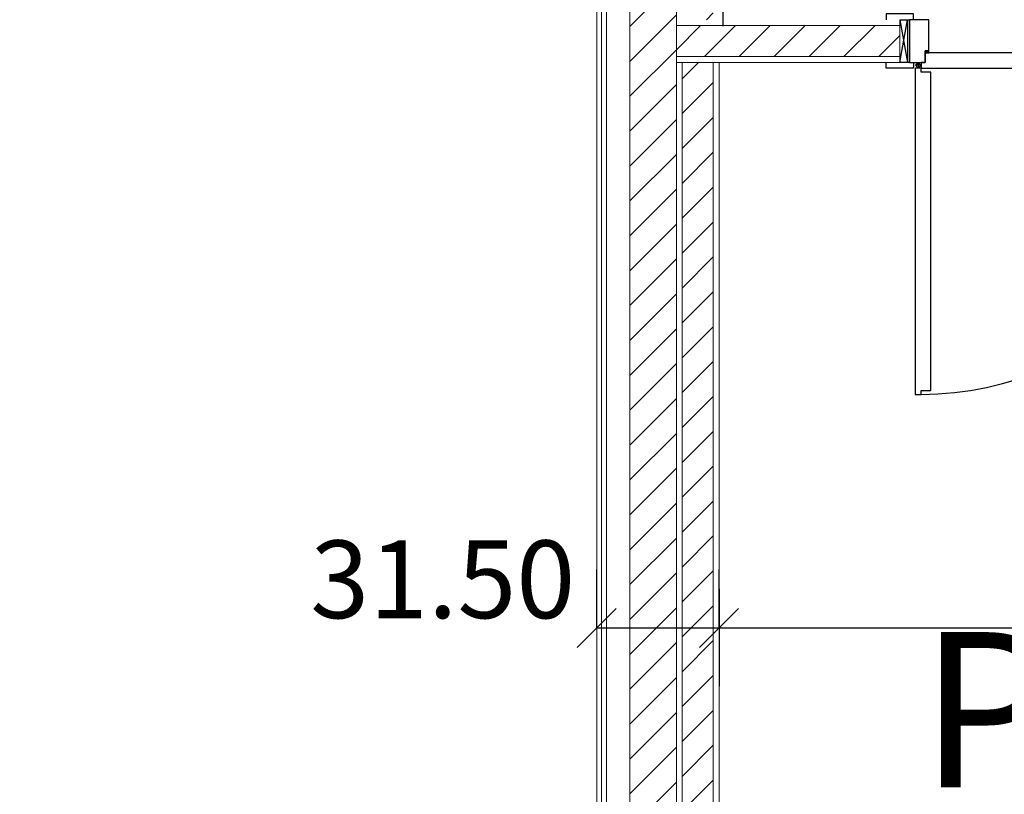
# Model space of a CAD drawing. Units: inches. Extents: x -964 to 38127, y -9554 to 17239.
# Drawn here: x 2849 to 3103, y -1441 to -1242 of the extents above; entities that cross this region are included whole.
import ezdxf
from ezdxf.enums import TextEntityAlignment as Align

# ---------------------------------------------------------------- set-up
doc = ezdxf.new("R2010")
doc.units = ezdxf.units.IN
doc.header["$MEASUREMENT"] = 0
doc.linetypes.add('CONTINUA', pattern=[0])
for name, color, linetype, lineweight in [('PARETI FINITE', 7, 'Continuous', 20), ('paretine laterizio 8cm', 30, 'Continuous', 20), ('peretine laterizio 12cm', 14, 'Continuous', 20)]:
    doc.layers.add(name, color=color, linetype=linetype, lineweight=lineweight)
for name, color, linetype in [('QUOTE', 7, 'Continuous'), ('SERRAMENTI', 9, 'Continuous'), ('TESTI', 3, 'CONTINUA')]:
    doc.layers.add(name, color=color, linetype=linetype)
doc.styles.add('ARIAL', font='arial.ttf')
doc.dimstyles.new('MASSIMO', dxfattribs={"dimtxt": 20, "dimasz": 10, "dimexe": 15, "dimexo": 0, "dimgap": 5, "dimtad": 1, "dimlfac": 0.01, "dimzin": 4, "dimdsep": 46, "dimtxsty": 'ARIAL', "dimblk1": 'PUNTO', "dimblk2": 'PUNTO', "dimsah": 1, "dimcen": 1.2, "dimclrd": 8, "dimclre": 8, "dimclrt": 2, "dimaunit": 2, "dimadec": 0, "dimazin": 0, "dimtfac": 1.333333, "dimtix": 1, "dimtofl": 0, "dimtmove": 2, "dimatfit": 3, "dimldrblk": 'PUNTO', "dimfxl": 35, "dimtolj": 1, "dimtzin": 4, "dimarcsym": 0})
pattern_1 = [(45, (9200, -8286.882), (-4.490128, 4.490128), [])]

# ---------------------------------------------------------------- blocks, each defined once
blk = doc.blocks.new('_Oblique')
at = {"color": 0, "linetype": 'ByBlock', "lineweight": -2}
blk.add_line((-0.5, -0.5), (0.5, 0.5), dxfattribs=at)
blk = doc.blocks.new('*D205')
at = {"layer": 'Defpoints', "color": 0, "transparency": 16777216}
for p in [(2271.87, -1221.79), (2998, -1228.42), (2998, -1228.42)]:
    blk.add_point(p, dxfattribs=at)
at = {"layer": 'QUOTE', "color": 8, "lineweight": -2, "transparency": 16777216}
for p, q in [((2998, -1228.42), (2998, -1213.42)), ((2271.87, -1221.79), (2271.87, -1243.42)), ((2271.87, -1228.42), (2998, -1228.42))]:
    blk.add_line(p, q, dxfattribs=at)
at = {"layer": 'QUOTE', "color": 8, "lineweight": -2, "transparency": 16777216, "xscale": 10, "yscale": 10, "zscale": 10, "rotation": 180}
blk.add_blockref('_Oblique', (2271.87, -1228.42), dxfattribs=at)
at = {"layer": 'QUOTE', "color": 8, "lineweight": -2, "transparency": 16777216, "xscale": 10, "yscale": 10, "zscale": 10}
blk.add_blockref('_Oblique', (2998, -1228.42), dxfattribs=at)
at = {"layer": 'QUOTE', "color": 2, "transparency": 16777216, "insert": (2634.94, -1213.38), "char_height": 20, "attachment_point": 5, "style": 'ARIAL'}
blk.add_mtext('\\A1;727', dxfattribs=at)
blk = doc.blocks.new('PUNTO')
at = {"color": 0, "linetype": 'ByBlock'}
blk.add_line((-0.5, 0), (-1, 0), dxfattribs=at)
at = {"color": 0, "linetype": 'ByBlock', "const_width": 0.5}
blk.add_lwpolyline([(-0.25, 0, 1), (0.25, 0, 1)], format="xyb", close=True, dxfattribs=at)
blk = doc.blocks.new('*D206')
at = {"layer": 'Defpoints', "color": 0, "transparency": 16777216}
for p in [(3030.5, -1036.63), (2998, -1228.42), (3030.5, -1228.42)]:
    blk.add_point(p, dxfattribs=at)
at = {"layer": 'QUOTE', "color": 8, "lineweight": -2, "transparency": 16777216}
for p, q in [((3030.5, -1036.63), (3030.5, -1243.42)), ((2998, -1228.42), (2998, -1213.42)), ((2998, -1228.42), (3030.5, -1228.42))]:
    blk.add_line(p, q, dxfattribs=at)
at = {"layer": 'QUOTE', "color": 8, "lineweight": -2, "transparency": 16777216, "xscale": 10, "yscale": 10, "zscale": 10, "rotation": 180}
blk.add_blockref('_Oblique', (2998, -1228.42), dxfattribs=at)
at = {"layer": 'QUOTE', "color": 8, "lineweight": -2, "transparency": 16777216, "xscale": 10, "yscale": 10, "zscale": 10}
blk.add_blockref('_Oblique', (3030.5, -1228.42), dxfattribs=at)
at = {"layer": 'QUOTE', "color": 2, "transparency": 16777216, "insert": (2959.64, -1214.49), "char_height": 20, "attachment_point": 5, "style": 'ARIAL'}
blk.add_mtext('\\A1;32.50', dxfattribs=at)
blk = doc.blocks.new('*D164')
at = {"layer": 'Defpoints', "color": 0, "transparency": 16777216}
for p in [(3029.5, -1388.25), (2998, -1398.32), (3029.5, -1398.32)]:
    blk.add_point(p, dxfattribs=at)
at = {"layer": 'QUOTE', "color": 8, "lineweight": -2, "transparency": 16777216}
for p, q in [((2998, -1398.32), (2998, -1383.32)), ((3029.5, -1388.25), (3029.5, -1413.32)), ((2998, -1398.32), (3029.5, -1398.32))]:
    blk.add_line(p, q, dxfattribs=at)
at = {"layer": 'QUOTE', "color": 8, "lineweight": -2, "transparency": 16777216, "xscale": 10, "yscale": 10, "zscale": 10, "rotation": 180}
blk.add_blockref('_Oblique', (2998, -1398.32), dxfattribs=at)
at = {"layer": 'QUOTE', "color": 8, "lineweight": -2, "transparency": 16777216, "xscale": 10, "yscale": 10, "zscale": 10}
blk.add_blockref('_Oblique', (3029.5, -1398.32), dxfattribs=at)
at = {"layer": 'QUOTE', "color": 2, "transparency": 16777216, "insert": (2958.38, -1385.81), "char_height": 20, "attachment_point": 5, "style": 'ARIAL'}
blk.add_mtext('\\A1;31.50', dxfattribs=at)
blk = doc.blocks.new('*D178')
at = {"layer": 'Defpoints', "color": 0, "transparency": 16777216}
for p in [(3029.5, -1398.32), (3261, -1398.32), (3261, -1398.32)]:
    blk.add_point(p, dxfattribs=at)
at = {"layer": 'QUOTE', "color": 8, "lineweight": -2, "transparency": 16777216}
for p, q in [((3029.5, -1398.32), (3029.5, -1383.32)), ((3261, -1398.32), (3261, -1383.32)), ((3029.5, -1398.32), (3261, -1398.32))]:
    blk.add_line(p, q, dxfattribs=at)
at = {"layer": 'QUOTE', "color": 8, "lineweight": -2, "transparency": 16777216, "xscale": 10, "yscale": 10, "zscale": 10, "rotation": 180}
blk.add_blockref('_Oblique', (3029.5, -1398.32), dxfattribs=at)
at = {"layer": 'QUOTE', "color": 8, "lineweight": -2, "transparency": 16777216, "xscale": 10, "yscale": 10, "zscale": 10}
blk.add_blockref('_Oblique', (3261, -1398.32), dxfattribs=at)
at = {"layer": 'QUOTE', "color": 2, "transparency": 16777216, "insert": (3145.25, -1383.28), "char_height": 20, "attachment_point": 5, "style": 'ARIAL'}
blk.add_mtext('\\A1;244', dxfattribs=at)

msp = doc.modelspace()

# ---------------------------------------------------------------- hatches: boundary and pattern name
at = {"layer": 'paretine laterizio 8cm'}
h = msp.add_hatch(dxfattribs=at)
h.set_pattern_fill('ANSI31', color=256, scale=2, style=0)
h.set_pattern_definition(pattern_1)
h.paths.add_polyline_path([(3020, -941.718), (3028, -941.718), (3028, -1241.718), (3020, -1241.718)])
h.paths.add_polyline_path([(3020, -1252.718), (3028, -1252.718), (3028, -1555.718), (3020, -1555.718)])
h = msp.add_hatch(dxfattribs=at)
h.set_pattern_fill('ANSI31', color=256, scale=2, style=0)
h.set_pattern_definition(pattern_1)
h.paths.add_polyline_path([(3018.5, -1243.218), (3018.5, -1251.218), (3075.999, -1251.218), (3075.999, -1243.218)])
at = {"layer": 'peretine laterizio 12cm'}
h = msp.add_hatch(dxfattribs=at)
h.set_pattern_fill('ANSI31', color=256, scale=2, style=0)
h.set_pattern_definition(pattern_1)
h.paths.add_polyline_path([(3006.5, -1557.218), (2981.5, -1557.218), (2981.5, -1569.218), (3073.5, -1569.218), (3073.5, -1557.218), (3018.5, -1557.218), (3018.5, -941.718), (3006.5, -941.718)])
h.paths.add_polyline_path([(2989, -1628.718), (3001, -1628.718), (3001, -1569.218), (2989, -1569.218)])
h.paths.add_polyline_path([(3036, -1569.218), (3024, -1569.218), (3024, -1628.718), (3036, -1628.718)])
h.paths.add_polyline_path([(3274.499, -1569.218), (3274.499, -1618.625), (3225.092, -1569.218)], flags=16)
h.paths.add_polyline_path([(3274.499, -1569.218), (3286.499, -1569.218), (3286.499, -1557.218), (3176.5, -1557.218), (3176.5, -1569.218), (3208.121, -1569.218), (3280.121, -1641.218), (3468.999, -1641.218), (3468.999, -1629.218), (3285.092, -1629.218), (3274.499, -1618.625)])
at = {"layer": 'SERRAMENTI'}
msp.add_hatch(color=8, dxfattribs=at).paths.add_polyline_path([(3083.499, -1249.718), (3082.499, -1249.718), (3082.499, -1250.218), (3083.499, -1250.218)])

# ---------------------------------------------------------------- linework, layer by layer
at = {"layer": 'PARETI FINITE'}
for p, q in [((2999.25, -1549.968), (2999.25, -966.968)), ((3000.5, -1551.218), (3000.5, -965.718)), ((2998, -1548.718), (2998, -968.218)), ((3075.999, -1241.718), (3075.999, -1243.218)), ((3075.999, -1251.218), (3075.999, -1252.718)), ((3018.5, -1252.718), (3075.999, -1252.718)), ((3029.5, -1555.718), (3029.5, -1252.718))]:
    msp.add_line(p, q, dxfattribs=at)
at = {"layer": 'paretine laterizio 8cm'}
for p, q in [((3018.5, -1243.218), (3075.999, -1243.218)), ((3075.999, -1251.218), (3075.999, -1243.218)), ((3018.5, -1251.218), (3075.999, -1251.218)), ((3020, -1556.718), (3020, -1252.718)), ((3028, -1556.718), (3028, -1252.718))]:
    msp.add_line(p, q, dxfattribs=at)
at = {"layer": 'peretine laterizio 12cm'}
for p, q in [((3006.5, -1557.218), (3006.5, -941.718)), ((3018.5, -1557.218), (3018.5, -941.718))]:
    msp.add_line(p, q, dxfattribs=at)
at = {"layer": 'SERRAMENTI', "color": 1}
for p, q in [((3075.999, -1241.718), (3077.999, -1252.718)), ((3075.999, -1252.718), (3077.999, -1241.718)), ((3077.999, -1241.718), (3077.999, -1252.718))]:
    msp.add_line(p, q, dxfattribs=at)
at = {"layer": 'SERRAMENTI', "color": 8}
for p, q in [((3075.999, -1241.718), (3078.499, -1241.718)), ((3078.499, -1252.718), (3075.999, -1252.718)), ((3081.499, -1253.468), (3079.999, -1253.468)), ((3080.749, -1252.718), (3080.749, -1254.218))]:
    msp.add_line(p, q, dxfattribs=at)
for points in [[(3079.499, -1241.718), (3079.499, -1240.218), (3072.499, -1240.218), (3072.499, -1241.718)], [(3083.499, -1249.718), (3082.499, -1249.718), (3082.499, -1250.218), (3083.499, -1250.218), (3083.499, -1249.718)], [(3079.499, -1252.718), (3079.499, -1254.218), (3072.499, -1254.218), (3072.499, -1252.718)]]:
    msp.add_lwpolyline(points, dxfattribs=at)
for points in [[(3078.499, -1241.718), (3078.499, -1252.718), (3082.499, -1252.718), (3082.499, -1249.718), (3083.499, -1249.718), (3083.499, -1241.718)], [(3164.499, -1252.718), (3164.499, -1250.218), (3082.499, -1250.218), (3082.499, -1252.718), (3081.499, -1252.718), (3081.499, -1254.218), (3165.499, -1254.218), (3165.499, -1252.718)], [(3081.499, -1337.218), (3083.999, -1337.218), (3083.999, -1255.218), (3081.499, -1255.218), (3081.499, -1254.218), (3079.999, -1254.218), (3079.999, -1338.218), (3081.499, -1338.218)]]:
    msp.add_lwpolyline(points, close=True, dxfattribs=at)
msp.add_circle((3080.749, -1253.468), 0.5, dxfattribs=at)
at = {"layer": 'SERRAMENTI', "color": 1}
msp.add_arc((3080.749, -1253.468), 84.753, 270.50703, 359.49297, dxfattribs=at)

# ---------------------------------------------------------------- texts
at = {"layer": 'TESTI', "style": 'ARIAL'}
msp.add_text('P215', height=40, dxfattribs=at).set_placement((3143.826, -1439.392), align=Align.CENTER)

# ---------------------------------------------------------------- dimensions: what is measured, and where the dimension line sits
at = {"layer": 'QUOTE'}
for base, p1, p2, text, picture, middle in [((3030.5, -1228.424), (2998, -1228.424), (3030.5, -1036.629), '32.50', '*D206', (2959.645, -1214.486)), ((3029.5, -1398.32), (2998, -1398.32), (3029.5, -1388.246), '31.50', '*D164', (2958.377, -1385.807))]:
    dim = msp.add_linear_dim(base=base, p1=p1, p2=p2, text=text, dimstyle='MASSIMO', override={"dimtxt": 20, "dimasz": 10, "dimblk1": 'Oblique', "dimblk2": 'Oblique'}, dxfattribs=at)
    dim.commit()
    dim.dimension.update_dxf_attribs({"geometry": picture, "text_midpoint": middle, "dimtype": 160})
for base, p1, p2, text, override, picture, middle in [((2998, -1228.424), (2271.875, -1221.786), (2998, -1228.424), '727', {"dimtxt": 20, "dimasz": 10, "dimblk1": 'Oblique', "dimblk2": 'Oblique'}, '*D205', (2634.938, -1213.383)), ((3260.999, -1398.32), (3029.5, -1398.32), (3260.999, -1398.32), '244', {"dimblk1": 'Oblique', "dimblk2": 'Oblique'}, '*D178', (3145.249, -1383.279))]:
    dim = msp.add_linear_dim(base=base, p1=p1, p2=p2, text=text, dimstyle='MASSIMO', override=override, dxfattribs=at)
    dim.commit()
    dim.dimension.update_dxf_attribs({"geometry": picture, "text_midpoint": middle})

doc.saveas('drawing.dxf')
